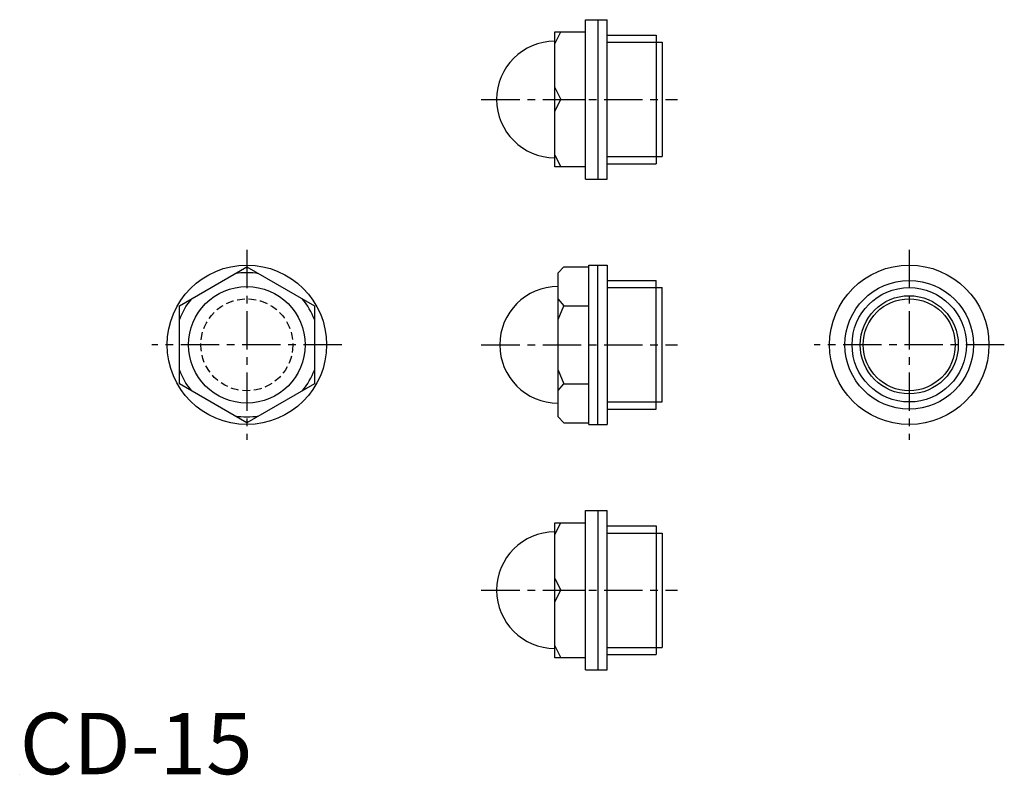
# Model space of a CAD drawing. Extents: x 0 to 160, y 0 to 123.
import ezdxf

# ---------------------------------------------------------------- set-up
doc = ezdxf.new("R2010")
doc.units = 0
doc.header["$LTSCALE"] = 5
doc.linetypes.add('CENTER', pattern=[2, 1.25, -0.25, 0.25, -0.25])
doc.linetypes.add('HIDDEN', pattern=[0.375, 0.25, -0.125])
doc.layers.get('0').update_dxf_attribs({"linetype": 'CONTINUOUS'})
for name, color, linetype in [('1', 1, 'CENTER'), ('2', 2, 'HIDDEN'), ('3', 3, 'CONTINUOUS'), ('ITTEN', 1, 'CENTER')]:
    doc.layers.add(name, color=color, linetype=linetype)
doc.styles.add('STANDARD1', font='txt')

# ---------------------------------------------------------------- blocks, each defined once
blk = doc.blocks.new('BATU')
at = {"layer": 'ITTEN'}
for p, q in [((0.5, 0), (-0.5, 0)), ((0, 0.5), (0, -0.5))]:
    blk.add_line(p, q, dxfattribs=at)

msp = doc.modelspace()

# ---------------------------------------------------------------- linework, layer by layer
for p, q in [((92.25, 97), (92.25, 123)), ((92.25, 123), (95.75, 123)), ((94.25, 123), (94.25, 97)), ((95.75, 97), (95.75, 123)), ((87.25, 121), (92.25, 121)), ((87.25, 99), (87.25, 121)), ((87.25, 119.08), (88.2, 121)), ((95.75, 120.48), (103.75, 120.48)), ((103.75, 120.48), (103.75, 99.52)), ((103.75, 119.32), (104.75, 119.32)), ((104.75, 119.32), (104.75, 100.68)), ((87.25, 111.92), (88.2, 110)), ((87.25, 108.08), (88.2, 110)), ((88.2, 110), (92.25, 110)), ((87.25, 100.92), (88.2, 99)), ((95.75, 99.52), (103.75, 99.52)), ((103.75, 100.68), (104.75, 100.68)), ((92.25, 99), (87.25, 99)), ((92.25, 97), (95.75, 97)), ((26.03, 76.35), (37.03, 82.7)), ((37.03, 82.7), (48.03, 76.35)), ((87.75, 81.75), (88.7, 82.7)), ((88.7, 82.7), (92.75, 82.7)), ((92.75, 83), (95.75, 83)), ((92.75, 57), (92.75, 83)), ((94.25, 57), (94.25, 83)), ((95.75, 83), (95.75, 57)), ((87.75, 58.25), (87.75, 81.75)), ((95.75, 80.48), (103.75, 80.48)), ((103.75, 59.52), (103.75, 80.48)), ((103.75, 79.32), (104.75, 79.32)), ((104.75, 60.68), (104.75, 79.32)), ((87.75, 77.46), (88.7, 76.35)), ((26.03, 63.65), (26.03, 76.35)), ((48.03, 76.35), (48.03, 63.65)), ((87.75, 74.13), (88.7, 76.35)), ((88.7, 76.35), (92.75, 76.35)), ((87.75, 65.87), (88.7, 63.65)), ((37.03, 57.3), (26.03, 63.65)), ((48.03, 63.65), (37.03, 57.3)), ((87.75, 62.54), (88.7, 63.65)), ((88.7, 63.65), (92.75, 63.65)), ((95.75, 59.52), (103.75, 59.52)), ((103.75, 60.68), (104.75, 60.68)), ((87.75, 58.25), (88.7, 57.3)), ((88.7, 57.3), (92.75, 57.3)), ((92.75, 57), (95.75, 57)), ((92.25, 43), (95.75, 43)), ((92.25, 17), (92.25, 43)), ((94.25, 43), (94.25, 17)), ((95.75, 17), (95.75, 43)), ((87.25, 39.08), (88.2, 41)), ((87.25, 19), (87.25, 41)), ((87.25, 41), (92.25, 41)), ((95.75, 40.48), (103.75, 40.48)), ((103.75, 40.48), (103.75, 19.52)), ((103.75, 39.32), (104.75, 39.32)), ((104.75, 39.32), (104.75, 20.68)), ((87.25, 31.92), (88.2, 30)), ((87.25, 28.08), (88.2, 30)), ((88.2, 30), (92.25, 30)), ((87.25, 20.92), (88.2, 19)), ((95.75, 19.52), (103.75, 19.52)), ((103.75, 20.68), (104.75, 20.68)), ((92.25, 19), (87.25, 19)), ((92.25, 17), (95.75, 17))]:
    msp.add_line(p, q)
for centre, radius in [((37.03, 70), 13), ((145, 70), 13), ((145, 70), 10.48), ((37.03, 70), 9.5), ((145, 70), 8), ((145, 70), 7.5)]:
    msp.add_circle(centre, radius)
for centre, radius, start, end in [((87.25, 110), 9.5, 90, 270), ((37.03, 70), 11.75, 80.582, 99.418), ((87.75, 70), 9.5, 90, 270), ((37.03, 70), 11.75, 140.582, 159.418), ((37.03, 70), 11.75, 20.582, 39.418), ((37.03, 70), 11.75, 200.582, 219.418), ((37.03, 70), 11.75, 320.582, 339.418), ((37.03, 70), 11.75, 260.582, 279.418), ((87.25, 30), 9.5, 90, 270)]:
    msp.add_arc(centre, radius, start, end)
at = {"layer": '1'}
for p, q in [((75.25, 110), (107.25, 110)), ((37.03, 85.5), (37.03, 54.5)), ((145, 85.5), (145, 54.5)), ((52.53, 70), (21.53, 70)), ((75.25, 70), (107.25, 70)), ((160.5, 70), (129.5, 70)), ((75.25, 30), (107.25, 30))]:
    msp.add_line(p, q, dxfattribs=at)
at = {"layer": '2'}
msp.add_circle((37.03, 70), 7.5, dxfattribs=at)
at = {"layer": '3'}
for p, q in [((95.75, 119.32), (103.75, 119.32)), ((95.75, 100.68), (103.75, 100.68)), ((95.75, 79.32), (103.75, 79.32)), ((95.75, 60.68), (103.75, 60.68)), ((95.75, 39.32), (103.75, 39.32)), ((95.75, 20.68), (103.75, 20.68))]:
    msp.add_line(p, q, dxfattribs=at)
msp.add_circle((145, 70), 9.32, dxfattribs=at)

# ---------------------------------------------------------------- block references
at = {"xscale": 0.001, "yscale": 0.001, "zscale": 0.001}
msp.add_blockref('BATU', (0, 0), dxfattribs=at)

# ---------------------------------------------------------------- texts
at = {"color": 3, "style": 'STANDARD1'}
msp.add_text('CD-15', height=10, dxfattribs=at).set_placement((0, 0))

doc.saveas('drawing.dxf')
